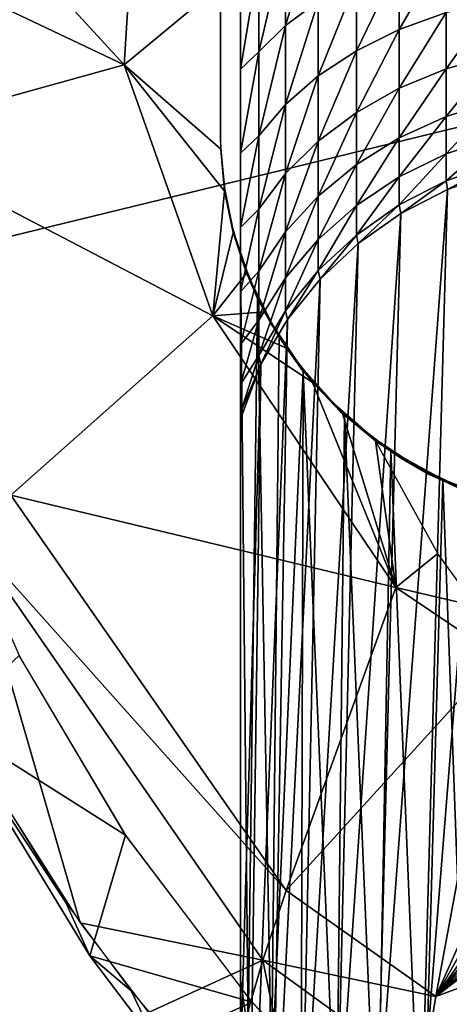
# Model space of a CAD drawing. Units: inches. Extents: x -25.9 to 26, y -17.6 to 15.4.
# Drawn here: x -24.4 to -23.7, y -11.8 to -10.2 of the extents above; entities that cross this region are included whole.
import ezdxf

# ---------------------------------------------------------------- set-up
doc = ezdxf.new("R2010")
doc.units = ezdxf.units.IN
doc.header["$MEASUREMENT"] = 0
doc.layers.add('SEAT-ARMCAP', color=5, linetype='Continuous')
doc.layers.add('SEAT-BASEFRAME', color=5, linetype='Continuous')

msp = doc.modelspace()

# ---------------------------------------------------------------- linework, layer by layer
at = {"layer": 'SEAT-ARMCAP'}
for points, invisible_edges in [([(-24.0625, -9.1572, 21.5397), (-22.8125, -9.1572, 21.5397), (-22.8125, -10.4179, 21.7711)], 1), ([(-24.0625, -9.1572, 21.5397), (-22.8125, -10.4179, 21.7711), (-24.0624, -10.4297, 21.7733)], 2), ([(-24.0625, -10.187, 21.6691), (-24.0625, -9.1572, 21.5397), (-24.0624, -10.4297, 21.7733)], 13), ([(-22.5599, -10.1332, 22.4277), (-24.6418, -10.6414, 22.5068), (-24.8015, -10.123, 22.4218)], 12), ([(-22.6034, -10.8645, 22.5483), (-24.6418, -10.6414, 22.5068), (-22.5599, -10.1332, 22.4277)], 1), ([(-24.0625, -10.187, 21.6691), (-24.0624, -10.4297, 21.7733), (-24.0621, -10.4436, 21.7311)], 1), ([(-24.0624, -10.4297, 21.7733), (-22.8125, -10.4179, 21.7711), (-22.8154, -10.4768, 21.7819)], 13), ([(-22.8845, -10.7012, 21.8231), (-22.9152, -10.7518, 21.8324), (-24.0624, -10.4297, 21.7733)], 14), ([(-24.0624, -10.4297, 21.7733), (-23.0353, -10.8825, 21.8564), (-23.0833, -10.9176, 21.8628)], 13), ([(-24.0624, -10.4297, 21.7733), (-22.8154, -10.4768, 21.7819), (-22.8242, -10.5351, 21.7926)], 13), ([(-23.1346, -10.9479, 21.8684), (-23.1887, -10.9731, 21.873), (-24.0624, -10.4297, 21.7733)], 14), ([(-24.0624, -10.4297, 21.7733), (-22.9508, -10.7992, 21.8411), (-22.991, -10.8429, 21.8491)], 13), ([(-24.0624, -10.4297, 21.7733), (-22.8387, -10.5923, 21.8031), (-22.8589, -10.6479, 21.8133)], 13), ([(-24.0624, -10.4297, 21.7733), (-23.245, -10.993, 21.8767), (-24.0573, -10.4963, 21.7855)], 3), ([(-24.0624, -10.4297, 21.7733), (-23.1887, -10.9731, 21.873), (-23.245, -10.993, 21.8767)], 13), ([(-24.0624, -10.4297, 21.7733), (-23.0833, -10.9176, 21.8628), (-23.1346, -10.9479, 21.8684)], 13), ([(-22.991, -10.8429, 21.8491), (-23.0353, -10.8825, 21.8564), (-24.0624, -10.4297, 21.7733)], 14), ([(-24.0624, -10.4297, 21.7733), (-22.9152, -10.7518, 21.8324), (-22.9508, -10.7992, 21.8411)], 13), ([(-24.0624, -10.4297, 21.7733), (-22.8589, -10.6479, 21.8133), (-22.8845, -10.7012, 21.8231)], 13), ([(-22.8242, -10.5351, 21.7926), (-22.8387, -10.5923, 21.8031), (-24.0624, -10.4297, 21.7733)], 14), ([(-24.0573, -10.4963, 21.7855), (-23.245, -10.993, 21.8767), (-24.0417, -10.5734, 21.7996)], 3), ([(-24.0417, -10.5734, 21.7996), (-23.245, -10.993, 21.8767), (-24.0161, -10.6479, 21.8133)], 3), ([(-24.6418, -10.6414, 22.5068), (-22.6034, -10.8645, 22.5483), (-24.3753, -11.2375, 22.6078)], 3), ([(-24.0161, -10.6479, 21.8133), (-23.245, -10.993, 21.8767), (-23.9809, -10.7184, 21.8262)], 3), ([(-23.9809, -10.7184, 21.8262), (-23.245, -10.993, 21.8767), (-23.9366, -10.7837, 21.8382)], 3), ([(-23.9366, -10.7837, 21.8382), (-23.245, -10.993, 21.8767), (-23.884, -10.8429, 21.8491)], 3), ([(-23.884, -10.8429, 21.8491), (-23.245, -10.993, 21.8767), (-23.8241, -10.8947, 21.8586)], 3), ([(-24.3753, -11.2375, 22.6078), (-22.6034, -10.8645, 22.5483), (-22.7318, -11.5853, 22.6719)], 13), ([(-23.8241, -10.8947, 21.8586), (-23.245, -10.993, 21.8767), (-23.7578, -10.9384, 21.8666)], 3), ([(-23.8205, -10.8996, 21.8384), (-23.78, -10.9272, 21.8452), (-23.7225, -11.0765, 21.8818)], 2), ([(-23.7225, -11.0765, 21.8818), (-23.78, -10.9272, 21.8452), (-23.7375, -10.9513, 21.8513)], 13), ([(-23.7578, -10.9384, 21.8666), (-23.245, -10.993, 21.8767), (-23.6863, -10.9731, 21.873)], 3), ([(-23.7225, -11.0765, 21.8818), (-23.7375, -10.9513, 21.8513), (-23.6932, -10.972, 21.8565)], 13), ([(-23.6932, -10.972, 21.8565), (-23.6473, -10.9892, 21.8609), (-23.7225, -11.0765, 21.8818)], 14), ([(-23.7225, -11.0765, 21.8818), (-23.6473, -10.9892, 21.8609), (-23.6, -11.0027, 21.8644)], 13), ([(-23.7225, -11.0765, 21.8818), (-23.6, -11.0027, 21.8644), (-23.5516, -11.0124, 21.867)], 13), ([(-22.8883, -11.011, 21.8698), (-23.7225, -11.0765, 21.8818), (-23.4343, -11.0206, 21.8695)], 15), ([(-22.935, -11.1008, 21.8915), (-23.7225, -11.0765, 21.8818), (-22.8883, -11.011, 21.8698)], 3), ([(-23.5516, -11.0124, 21.867), (-23.5026, -11.0182, 21.8686), (-23.7225, -11.0765, 21.8818)], 14), ([(-23.7225, -11.0765, 21.8818), (-23.5026, -11.0182, 21.8686), (-23.4343, -11.0206, 21.8695)], 13), ([(-23.7225, -11.0765, 21.8818), (-22.935, -11.1008, 21.8915), (-23.6632, -11.1588, 21.9022)], 3), ([(-24.3753, -11.2375, 22.6078), (-22.7318, -11.5853, 22.6719), (-24.2095, -11.5171, 22.6564)], 3), ([(-24.2095, -11.5171, 22.6564), (-22.7318, -11.5853, 22.6719), (-24.0118, -11.7781, 22.7027)], 3), ([(-24.0118, -11.7781, 22.7027), (-22.7318, -11.5853, 22.6719), (-22.8034, -11.7769, 22.7053)], 13), ([(-24.1613, -11.843, 22.612), (-24.2022, -11.7588, 22.4258), (-24.0903, -11.8899, 22.4443)], 12), ([(-24.0118, -11.7781, 22.7027), (-22.8034, -11.7769, 22.7053), (-23.8978, -11.8973, 22.724)], 3), ([(-23.8978, -11.8973, 22.724), (-22.8034, -11.7769, 22.7053), (-22.8923, -11.9581, 22.7373)], 13)]:
    msp.add_3dface(points, dxfattribs=dict(at, invisible_edges=invisible_edges))
for points in [[(-24.2033, -10.1625, 21.6721), (-24.3319, -10.1818, 21.7033), (-24.2127, -10.3119, 21.7134)], [(-24.0625, -10.187, 21.6691), (-24.2033, -10.1625, 21.6721), (-24.2127, -10.3119, 21.7134)], [(-24.2127, -10.3119, 21.7134), (-24.3319, -10.1818, 21.7033), (-24.456, -10.1963, 21.7512)], [(-24.2127, -10.3119, 21.7134), (-24.456, -10.1963, 21.7512), (-24.6133, -10.4231, 21.9288)], [(-24.0625, -10.187, 21.6691), (-24.2127, -10.3119, 21.7134), (-24.0621, -10.4436, 21.7311)], [(-24.0745, -10.7044, 21.8052), (-24.2127, -10.3119, 21.7134), (-24.6133, -10.4231, 21.9288)], [(-24.0561, -10.5093, 21.7477), (-24.2127, -10.3119, 21.7134), (-24.0745, -10.7044, 21.8052)], [(-24.0621, -10.4436, 21.7311), (-24.2127, -10.3119, 21.7134), (-24.0561, -10.5093, 21.7477)], [(-24.0745, -10.7044, 21.8052), (-24.6133, -10.4231, 21.9288), (-24.39, -10.9842, 22.0478)], [(-24.0621, -10.4436, 21.7311), (-24.0563, -10.5041, 21.7869), (-24.0624, -10.4297, 21.7733)], [(-24.0554, -10.5136, 21.7488), (-24.0563, -10.5041, 21.7869), (-24.0621, -10.4436, 21.7311)], [(-24.0554, -10.5136, 21.7488), (-24.0454, -10.5594, 21.7971), (-24.0563, -10.5041, 21.7869)], [(-24.0561, -10.5093, 21.7477), (-24.0745, -10.7044, 21.8052), (-24.0426, -10.5741, 21.7639)], [(-24.0421, -10.5758, 21.7643), (-24.0454, -10.5594, 21.7971), (-24.0554, -10.5136, 21.7488)], [(-24.0421, -10.5758, 21.7643), (-24.0297, -10.6123, 21.8068), (-24.0454, -10.5594, 21.7971)], [(-24.0426, -10.5741, 21.7639), (-24.0745, -10.7044, 21.8052), (-24.0217, -10.6374, 21.7792)], [(-24.0214, -10.6383, 21.7794), (-24.0297, -10.6123, 21.8068), (-24.0421, -10.5758, 21.7643)], [(-24.0214, -10.6383, 21.7794), (-24.0086, -10.665, 21.8165), (-24.0297, -10.6123, 21.8068)], [(-24.0217, -10.6374, 21.7792), (-24.0745, -10.7044, 21.8052), (-23.994, -10.6977, 21.7933)], [(-23.9943, -10.6973, 21.7932), (-24.0086, -10.665, 21.8165), (-24.0214, -10.6383, 21.7794)], [(-23.9943, -10.6973, 21.7932), (-23.9824, -10.7158, 21.8258), (-24.0086, -10.665, 21.8165)], [(-23.7887, -11.1287, 21.9011), (-24.0745, -10.7044, 21.8052), (-24.39, -10.9842, 22.0478)], [(-23.994, -10.6977, 21.7933), (-24.0745, -10.7044, 21.8052), (-23.9596, -10.7548, 21.8063)], [(-23.9186, -10.8083, 21.8181), (-24.0745, -10.7044, 21.8052), (-23.7887, -11.1287, 21.9011)], [(-23.9596, -10.7548, 21.8063), (-24.0745, -10.7044, 21.8052), (-23.9186, -10.8083, 21.8181)], [(-23.9608, -10.753, 21.8059), (-23.9824, -10.7158, 21.8258), (-23.9943, -10.6973, 21.7932)], [(-23.9608, -10.753, 21.8059), (-23.9512, -10.7641, 21.8346), (-23.9824, -10.7158, 21.8258)], [(-23.9211, -10.8055, 21.8175), (-23.9512, -10.7641, 21.8346), (-23.9608, -10.753, 21.8059)], [(-23.9211, -10.8055, 21.8175), (-23.9155, -10.8094, 21.843), (-23.9512, -10.7641, 21.8346)], [(-23.8752, -10.8539, 21.8281), (-23.9155, -10.8094, 21.843), (-23.9211, -10.8055, 21.8175)], [(-23.9186, -10.8083, 21.8181), (-23.7887, -11.1287, 21.9011), (-23.8721, -10.8567, 21.8287)], [(-23.8752, -10.8539, 21.8281), (-23.875, -10.8516, 21.8507), (-23.9155, -10.8094, 21.843)], [(-23.8752, -10.8539, 21.8281), (-23.8303, -10.8899, 21.8577), (-23.875, -10.8516, 21.8507)], [(-23.8205, -10.8996, 21.8384), (-23.8303, -10.8899, 21.8577), (-23.8752, -10.8539, 21.8281)], [(-23.8721, -10.8567, 21.8287), (-23.7887, -11.1287, 21.9011), (-23.8205, -10.8996, 21.8384)], [(-23.8205, -10.8996, 21.8384), (-23.7825, -10.9235, 21.8639), (-23.8303, -10.8899, 21.8577)], [(-23.8205, -10.8996, 21.8384), (-23.7887, -11.1287, 21.9011), (-23.7232, -11.0754, 21.8815)], [(-23.779, -10.9278, 21.8454), (-23.7825, -10.9235, 21.8639), (-23.8205, -10.8996, 21.8384)], [(-23.779, -10.9278, 21.8454), (-23.7359, -10.9522, 21.8515), (-23.7825, -10.9235, 21.8639)], [(-23.7825, -10.9235, 21.8639), (-23.7359, -10.9522, 21.8515), (-23.7321, -10.9522, 21.8692)], [(-23.7321, -10.9522, 21.8692), (-23.7359, -10.9522, 21.8515), (-23.6914, -10.9728, 21.8567)], [(-23.7321, -10.9522, 21.8692), (-23.6914, -10.9728, 21.8567), (-23.6794, -10.9759, 21.8735)], [(-24.39, -10.9842, 22.0478), (-24.4581, -11.0439, 22.1353), (-23.9598, -11.6019, 22.1606)], [(-24.39, -10.9842, 22.0478), (-23.9598, -11.6019, 22.1606), (-23.7887, -11.1287, 21.9011)], [(-24.4581, -11.0439, 22.1353), (-24.4688, -11.3569, 22.3678), (-24.2818, -11.6527, 22.4106)], [(-24.4581, -11.0439, 22.1353), (-24.2818, -11.6527, 22.4106), (-23.9966, -11.711, 22.2495)], [(-24.4581, -11.0439, 22.1353), (-23.9966, -11.711, 22.2495), (-23.9598, -11.6019, 22.1606)], [(-23.7232, -11.0754, 21.8815), (-23.7887, -11.1287, 21.9011), (-23.664, -11.1578, 21.902)], [(-23.7887, -11.1287, 21.9011), (-23.9598, -11.6019, 22.1606), (-23.6281, -11.2368, 21.9234)], [(-23.664, -11.1578, 21.902), (-23.7887, -11.1287, 21.9011), (-23.6281, -11.2368, 21.9234)], [(-24.4885, -11.3397, 22.5335), (-24.2107, -11.5153, 22.6561), (-24.3767, -11.2349, 22.6074)], [(-23.9598, -11.6019, 22.1606), (-23.7265, -11.7676, 22.1809), (-23.6281, -11.2368, 21.9234)], [(-23.5194, -11.3009, 21.938), (-23.6281, -11.2368, 21.9234), (-23.7265, -11.7676, 22.1809)], [(-23.5194, -11.3009, 21.938), (-23.7265, -11.7676, 22.1809), (-23.4768, -11.3293, 21.9453)], [(-24.3042, -11.6209, 22.406), (-24.4885, -11.3397, 22.5335), (-24.4822, -11.333, 22.3643)], [(-23.4768, -11.3293, 21.9453), (-23.7265, -11.7676, 22.1809), (-23.4314, -11.3528, 21.9513)], [(-24.2663, -11.7041, 22.5905), (-24.2107, -11.5153, 22.6561), (-24.4885, -11.3397, 22.5335)], [(-24.4885, -11.3397, 22.5335), (-24.3042, -11.6209, 22.406), (-24.2663, -11.7041, 22.5905)], [(-23.4314, -11.3528, 21.9513), (-23.7265, -11.7676, 22.1809), (-23.3962, -11.3664, 21.9549)], [(-23.1941, -11.3585, 21.9539), (-23.7265, -11.7676, 22.1809), (-22.8788, -11.4546, 22.0567)], [(-23.2288, -11.3698, 21.9566), (-23.7265, -11.7676, 22.1809), (-23.1941, -11.3585, 21.9539)], [(-23.3962, -11.3664, 21.9549), (-23.7265, -11.7676, 22.1809), (-23.3667, -11.3743, 21.957)], [(-23.2797, -11.3816, 21.9595), (-23.7265, -11.7676, 22.1809), (-23.2288, -11.3698, 21.9566)], [(-23.3667, -11.3743, 21.957), (-23.7265, -11.7676, 22.1809), (-23.3316, -11.3794, 21.9585)], [(-23.3316, -11.3794, 21.9585), (-23.7265, -11.7676, 22.1809), (-23.2797, -11.3816, 21.9595)], [(-23.7265, -11.7676, 22.1809), (-23.747, -11.8913, 22.2683), (-22.8788, -11.4546, 22.0567)], [(-22.8462, -11.5458, 22.1223), (-22.8788, -11.4546, 22.0567), (-23.747, -11.8913, 22.2683)], [(-24.2663, -11.7041, 22.5905), (-24.0133, -11.7765, 22.7024), (-24.2107, -11.5153, 22.6561)], [(-23.747, -11.8913, 22.2683), (-23.1815, -12.2813, 22.4953), (-22.8462, -11.5458, 22.1223)], [(-23.9598, -11.6019, 22.1606), (-23.9966, -11.711, 22.2495), (-23.7265, -11.7676, 22.1809)], [(-24.2663, -11.7041, 22.5905), (-24.3042, -11.6209, 22.406), (-24.2022, -11.7588, 22.4258)], [(-23.9966, -11.711, 22.2495), (-24.2818, -11.6527, 22.4106), (-24.175, -11.7925, 22.4305)], [(-24.1613, -11.843, 22.612), (-24.0133, -11.7765, 22.7024), (-24.2663, -11.7041, 22.5905)], [(-24.2663, -11.7041, 22.5905), (-24.2022, -11.7588, 22.4258), (-24.1613, -11.843, 22.612)], [(-23.9966, -11.711, 22.2495), (-24.175, -11.7925, 22.4305), (-24.0581, -11.9239, 22.4491)], [(-24.0581, -11.9239, 22.4491), (-23.9294, -12.0443, 22.4658), (-23.9966, -11.711, 22.2495)], [(-23.9966, -11.711, 22.2495), (-23.9294, -12.0443, 22.4658), (-23.747, -11.8913, 22.2683)], [(-23.9966, -11.711, 22.2495), (-23.747, -11.8913, 22.2683), (-23.7265, -11.7676, 22.1809)], [(-24.1613, -11.843, 22.612), (-23.8998, -11.8953, 22.7237), (-24.0133, -11.7765, 22.7024)]]:
    msp.add_3dface(points, dxfattribs=at)
at = {"layer": 'SEAT-BASEFRAME'}
for points in [[(-23.91, -10.2132, 20.0838), (-23.961, -10.2506, 20.1372), (-23.91, -10.085, 20.1608)], [(-23.961, -10.2506, 20.1372), (-23.961, -10.1147, 20.2189), (-23.91, -10.085, 20.1608)], [(-23.961, -10.2506, 20.1372), (-24.0024, -10.2917, 20.196), (-23.961, -10.1147, 20.2189)], [(-24.0024, -10.2917, 20.196), (-24.0024, -10.1472, 20.2828), (-23.961, -10.1147, 20.2189)], [(-23.7103, -10.1299, 19.9649), (-23.7103, -10.2303, 19.8836), (-23.7834, -10.2569, 19.912)], [(-23.7834, -10.1522, 19.9967), (-23.7103, -10.1299, 19.9649), (-23.7834, -10.2569, 19.912)], [(-24.0024, -10.1472, 20.2828), (-24.0313, -10.3189, 20.2626), (-24.0313, -10.1757, 20.3471)], [(-24.0024, -10.2917, 20.196), (-24.0313, -10.3189, 20.2626), (-24.0024, -10.1472, 20.2828)], [(-23.8504, -10.1801, 20.0366), (-23.7834, -10.1522, 19.9967), (-23.8504, -10.2901, 19.9476)], [(-23.7834, -10.1522, 19.9967), (-23.7834, -10.2569, 19.912), (-23.8504, -10.2901, 19.9476)], [(-23.91, -10.2132, 20.0838), (-23.8504, -10.1801, 20.0366), (-23.91, -10.3293, 19.9897)], [(-23.8504, -10.1801, 20.0366), (-23.8504, -10.2901, 19.9476), (-23.91, -10.3293, 19.9897)], [(-23.91, -10.2132, 20.0838), (-23.91, -10.3293, 19.9897), (-23.961, -10.3738, 20.0374)], [(-23.961, -10.3738, 20.0374), (-23.961, -10.2506, 20.1372), (-23.91, -10.2132, 20.0838)], [(-23.7103, -10.3185, 19.789), (-23.6324, -10.211, 19.8628), (-23.6324, -10.2965, 19.7712)], [(-23.7103, -10.3185, 19.789), (-23.7103, -10.2303, 19.8836), (-23.6324, -10.211, 19.8628)], [(-23.7834, -10.2569, 19.912), (-23.7103, -10.2303, 19.8836), (-23.7834, -10.3487, 19.8135)], [(-23.7834, -10.3487, 19.8135), (-23.7103, -10.2303, 19.8836), (-23.7103, -10.3185, 19.789)], [(-23.961, -10.3738, 20.0374), (-24.0024, -10.4228, 20.0899), (-23.961, -10.2506, 20.1372)], [(-24.0024, -10.4228, 20.0899), (-24.0024, -10.2917, 20.196), (-23.961, -10.2506, 20.1372)], [(-23.7834, -10.2569, 19.912), (-23.7834, -10.3487, 19.8135), (-23.8504, -10.3865, 19.8442)], [(-23.8504, -10.2901, 19.9476), (-23.7834, -10.2569, 19.912), (-23.8504, -10.3865, 19.8442)], [(-23.8504, -10.2901, 19.9476), (-23.8504, -10.3865, 19.8442), (-23.91, -10.4313, 19.8804)], [(-23.91, -10.3293, 19.9897), (-23.8504, -10.2901, 19.9476), (-23.91, -10.4313, 19.8804)], [(-24.0024, -10.4228, 20.0899), (-24.0313, -10.4498, 20.1602), (-24.0024, -10.2917, 20.196)], [(-24.0024, -10.2917, 20.196), (-24.0313, -10.4498, 20.1602), (-24.0313, -10.3189, 20.2626)], [(-23.7103, -10.3926, 19.6832), (-23.7103, -10.3185, 19.789), (-23.6324, -10.2965, 19.7712)], [(-23.7103, -10.3926, 19.6832), (-23.6324, -10.2965, 19.7712), (-23.6324, -10.3683, 19.6686)], [(-23.7834, -10.4259, 19.7032), (-23.7103, -10.3185, 19.789), (-23.7103, -10.3926, 19.6832)], [(-23.7834, -10.4259, 19.7032), (-23.7834, -10.3487, 19.8135), (-23.7103, -10.3185, 19.789)], [(-23.961, -10.3738, 20.0374), (-23.91, -10.3293, 19.9897), (-23.961, -10.482, 19.9214)], [(-23.91, -10.3293, 19.9897), (-23.91, -10.4313, 19.8804), (-23.961, -10.482, 19.9214)], [(-23.8504, -10.3865, 19.8442), (-23.7834, -10.3487, 19.8135), (-23.8504, -10.4677, 19.7283)], [(-23.8504, -10.4677, 19.7283), (-23.7834, -10.3487, 19.8135), (-23.7834, -10.4259, 19.7032)], [(-23.961, -10.3738, 20.0374), (-23.961, -10.482, 19.9214), (-24.0024, -10.5377, 19.9666)], [(-24.0024, -10.5377, 19.9666), (-24.0024, -10.4228, 20.0899), (-23.961, -10.3738, 20.0374)], [(-23.7103, -10.4513, 19.568), (-23.7103, -10.3926, 19.6832), (-23.6324, -10.3683, 19.6686)], [(-23.7103, -10.4513, 19.568), (-23.6324, -10.3683, 19.6686), (-23.6324, -10.4252, 19.557)], [(-23.91, -10.4313, 19.8804), (-23.8504, -10.3865, 19.8442), (-23.91, -10.517, 19.7579)], [(-23.8504, -10.3865, 19.8442), (-23.8504, -10.4677, 19.7283), (-23.91, -10.517, 19.7579)], [(-23.7834, -10.4871, 19.5832), (-23.7834, -10.4259, 19.7032), (-23.7103, -10.3926, 19.6832)], [(-23.7834, -10.4871, 19.5832), (-23.7103, -10.3926, 19.6832), (-23.7103, -10.4513, 19.568)], [(-24.0024, -10.4228, 20.0899), (-24.0313, -10.5664, 20.0418), (-24.0313, -10.4498, 20.1602)], [(-24.0024, -10.5377, 19.9666), (-24.0313, -10.5664, 20.0418), (-24.0024, -10.4228, 20.0899)], [(-23.8504, -10.5319, 19.6022), (-23.8504, -10.4677, 19.7283), (-23.7834, -10.4259, 19.7032)], [(-23.8504, -10.5319, 19.6022), (-23.7834, -10.4259, 19.7032), (-23.7834, -10.4871, 19.5832)], [(-23.7103, -10.4934, 19.4458), (-23.6324, -10.4252, 19.557), (-23.6324, -10.466, 19.4385)], [(-23.7103, -10.4934, 19.4458), (-23.7103, -10.4513, 19.568), (-23.6324, -10.4252, 19.557)], [(-23.91, -10.4313, 19.8804), (-23.91, -10.517, 19.7579), (-23.961, -10.573, 19.7915)], [(-23.961, -10.482, 19.9214), (-23.91, -10.4313, 19.8804), (-23.961, -10.573, 19.7915)], [(-23.7834, -10.5309, 19.4559), (-23.7103, -10.4513, 19.568), (-23.7103, -10.4934, 19.4458)], [(-23.7834, -10.5309, 19.4559), (-23.7834, -10.4871, 19.5832), (-23.7103, -10.4513, 19.568)], [(-23.91, -10.5849, 19.6247), (-23.8504, -10.4677, 19.7283), (-23.8504, -10.5319, 19.6022)], [(-23.91, -10.517, 19.7579), (-23.8504, -10.4677, 19.7283), (-23.91, -10.5849, 19.6247)], [(-23.6324, -10.466, 19.4385), (-23.7081, -10.5069, 19.3827), (-23.7103, -10.4934, 19.4458)], [(-23.6324, -10.466, 19.4385), (-23.6309, -10.4796, 19.3774), (-23.7081, -10.5069, 19.3827)], [(-24.0024, -10.5377, 19.9666), (-23.961, -10.482, 19.9214), (-24.0024, -10.6344, 19.8285)], [(-23.961, -10.482, 19.9214), (-23.961, -10.573, 19.7915), (-24.0024, -10.6344, 19.8285)], [(-23.8504, -10.578, 19.4685), (-23.7834, -10.4871, 19.5832), (-23.7834, -10.5309, 19.4559)], [(-23.8504, -10.578, 19.4685), (-23.8504, -10.5319, 19.6022), (-23.7834, -10.4871, 19.5832)], [(-23.7475, -11.94, 10.7934), (-23.6309, -10.4796, 19.3774), (-23.6718, -11.9069, 10.787)], [(-23.7475, -11.94, 10.7934), (-23.7081, -10.5069, 19.3827), (-23.6309, -10.4796, 19.3774)], [(-23.7103, -10.4934, 19.4458), (-23.7807, -10.5444, 19.39), (-23.7834, -10.5309, 19.4559)], [(-23.7103, -10.4934, 19.4458), (-23.7081, -10.5069, 19.3827), (-23.7807, -10.5444, 19.39)], [(-23.91, -10.517, 19.7579), (-23.91, -10.5849, 19.6247), (-23.961, -10.645, 19.6502)], [(-23.961, -10.573, 19.7915), (-23.91, -10.517, 19.7579), (-23.961, -10.645, 19.6502)], [(-23.8178, -11.9831, 10.8018), (-23.7807, -10.5444, 19.39), (-23.7081, -10.5069, 19.3827)], [(-23.8178, -11.9831, 10.8018), (-23.7081, -10.5069, 19.3827), (-23.7475, -11.94, 10.7934)], [(-23.91, -10.6335, 19.4834), (-23.91, -10.5849, 19.6247), (-23.8504, -10.5319, 19.6022)], [(-23.91, -10.6335, 19.4834), (-23.8504, -10.5319, 19.6022), (-23.8504, -10.578, 19.4685)], [(-23.7834, -10.5309, 19.4559), (-23.8474, -10.5914, 19.3992), (-23.8504, -10.578, 19.4685)], [(-23.7834, -10.5309, 19.4559), (-23.7807, -10.5444, 19.39), (-23.8474, -10.5914, 19.3992)], [(-24.0024, -10.6344, 19.8285), (-24.0313, -10.6666, 19.9092), (-24.0024, -10.5377, 19.9666)], [(-24.0024, -10.5377, 19.9666), (-24.0313, -10.6666, 19.9092), (-24.0313, -10.5664, 20.0418)], [(-23.8812, -12.0354, 10.8119), (-23.8474, -10.5914, 19.3992), (-23.7807, -10.5444, 19.39)], [(-23.8812, -12.0354, 10.8119), (-23.7807, -10.5444, 19.39), (-23.8178, -11.9831, 10.8018)], [(-23.961, -10.573, 19.7915), (-23.961, -10.645, 19.6502), (-24.0024, -10.711, 19.6783)], [(-24.0024, -10.6344, 19.8285), (-23.961, -10.573, 19.7915), (-24.0024, -10.711, 19.6783)], [(-23.8504, -10.578, 19.4685), (-23.9068, -10.6469, 19.41), (-23.91, -10.6335, 19.4834)], [(-23.8504, -10.578, 19.4685), (-23.8474, -10.5914, 19.3992), (-23.9068, -10.6469, 19.41)], [(-23.961, -10.6966, 19.5003), (-23.91, -10.5849, 19.6247), (-23.91, -10.6335, 19.4834)], [(-23.961, -10.645, 19.6502), (-23.91, -10.5849, 19.6247), (-23.961, -10.6966, 19.5003)], [(-23.9366, -12.0958, 10.8237), (-23.8474, -10.5914, 19.3992), (-23.8812, -12.0354, 10.8119)], [(-23.9366, -12.0958, 10.8237), (-23.9068, -10.6469, 19.41), (-23.8474, -10.5914, 19.3992)], [(-24.0313, -11.7412, 17.9044), (-24.0193, -11.8245, 17.7193), (-24.0313, -10.6121, 21.8097)], [(-24.0313, -10.6121, 21.8097), (-24.0193, -11.8245, 17.7193), (-24.0047, -10.6777, 21.8212)], [(-24.0024, -10.6344, 19.8285), (-24.0313, -10.7488, 19.7647), (-24.0313, -10.6666, 19.9092)], [(-24.0024, -10.711, 19.6783), (-24.0313, -10.7488, 19.7647), (-24.0024, -10.6344, 19.8285)], [(-24.0024, -10.711, 19.6783), (-23.961, -10.645, 19.6502), (-24.0024, -10.7659, 19.5189)], [(-23.961, -10.645, 19.6502), (-23.961, -10.6966, 19.5003), (-24.0024, -10.7659, 19.5189)], [(-23.91, -10.6335, 19.4834), (-23.9579, -10.7099, 19.4223), (-23.961, -10.6966, 19.5003)], [(-23.91, -10.6335, 19.4834), (-23.9068, -10.6469, 19.41), (-23.9579, -10.7099, 19.4223)], [(-23.983, -12.1632, 10.8368), (-23.9579, -10.7099, 19.4223), (-23.9068, -10.6469, 19.41)], [(-23.983, -12.1632, 10.8368), (-23.9068, -10.6469, 19.41), (-23.9366, -12.0958, 10.8237)], [(-24.0047, -10.6777, 21.8212), (-24.0193, -11.8245, 17.7193), (-23.983, -11.8964, 17.7386)], [(-24.0047, -10.6777, 21.8212), (-23.983, -11.8964, 17.7386), (-23.9711, -10.7376, 21.8317)], [(-23.961, -10.6966, 19.5003), (-23.9994, -10.7796, 19.4324), (-24.0024, -10.7659, 19.5189)], [(-23.961, -10.6966, 19.5003), (-23.9579, -10.7099, 19.4223), (-23.9994, -10.7796, 19.4324)], [(-24.0024, -10.7659, 19.5189), (-24.0313, -10.8115, 19.6108), (-24.0024, -10.711, 19.6783)], [(-24.0024, -10.711, 19.6783), (-24.0313, -10.8115, 19.6108), (-24.0313, -10.7488, 19.7647)], [(-24.0193, -12.2363, 10.851), (-23.9994, -10.7796, 19.4324), (-23.9579, -10.7099, 19.4223)], [(-24.0193, -12.2363, 10.851), (-23.9579, -10.7099, 19.4223), (-23.983, -12.1632, 10.8368)], [(-23.9711, -10.7376, 21.8317), (-23.983, -11.8964, 17.7386), (-23.9335, -10.7913, 21.8412)], [(-24.0024, -10.7659, 19.5189), (-24.0313, -10.8558, 19.4412), (-24.0313, -10.8115, 19.6108)], [(-24.0024, -10.7659, 19.5189), (-23.9994, -10.7796, 19.4324), (-24.0313, -10.8558, 19.4412)], [(-24.0313, -11.8707, 12.9832), (-24.0313, -10.8657, 19.3772), (-23.9994, -10.7796, 19.4324)], [(-24.0193, -12.2363, 10.851), (-24.0313, -11.8707, 12.9832), (-23.9994, -10.7796, 19.4324)], [(-24.0313, -10.8657, 19.3772), (-24.0313, -10.8558, 19.4412), (-23.9994, -10.7796, 19.4324)], [(-23.9335, -10.7913, 21.8412), (-23.983, -11.8964, 17.7386), (-23.9366, -11.9627, 17.7564)], [(-23.9335, -10.7913, 21.8412), (-23.9366, -11.9627, 17.7564), (-23.8812, -12.0222, 17.7723)], [(-23.9335, -10.7913, 21.8412), (-23.8812, -12.0222, 17.7723), (-23.8689, -10.8594, 21.8532)], [(-23.8689, -10.8594, 21.8532), (-23.8812, -12.0222, 17.7723), (-23.8178, -12.0736, 17.7861)], [(-23.8689, -10.8594, 21.8532), (-23.8178, -12.0736, 17.7861), (-23.7967, -10.9152, 21.863)], [(-23.7967, -10.9152, 21.863), (-23.8178, -12.0736, 17.7861), (-23.7475, -12.116, 17.7975)], [(-23.7967, -10.9152, 21.863), (-23.7475, -12.116, 17.7975), (-23.7153, -10.9599, 21.8708)], [(-23.7153, -10.9599, 21.8708), (-23.7475, -12.116, 17.7975), (-23.6718, -12.1486, 17.8062)], [(-23.7153, -10.9599, 21.8708), (-23.6718, -12.1486, 17.8062), (-23.6503, -10.9845, 21.8752)], [(-24.0313, -12.7299, 13.9613), (-24.0193, -11.8245, 17.7193), (-24.0313, -11.7412, 17.9044)]]:
    msp.add_3dface(points, dxfattribs=at)
for points, invisible_edges in [([(-24.0313, -10.1436, 21.7273), (-24.0313, -10.5978, 20.0039), (-24.0313, -10.4815, 20.131)], 13), ([(-24.0313, -10.1436, 21.7273), (-23.9327, -10.7919, 21.8413), (-22.8438, -10.6121, 21.8097)], 15), ([(-24.0313, -10.3491, 20.2414), (-24.0313, -10.203, 20.3329), (-24.0313, -10.1436, 21.7273)], 14), ([(-24.0313, -10.1436, 21.7273), (-22.8438, -10.6121, 21.8097), (-22.8438, -10.1436, 21.7273)], 1), ([(-24.0313, -10.1436, 21.7273), (-24.0313, -10.4815, 20.131), (-24.0313, -10.3491, 20.2414)], 13), ([(-24.0313, -10.1436, 21.7273), (-24.0148, -10.6548, 21.8172), (-23.9845, -10.7163, 21.828)], 13), ([(-24.0313, -10.6121, 21.8097), (-24.0313, -10.5978, 20.0039), (-24.0313, -10.1436, 21.7273)], 3), ([(-23.9845, -10.7163, 21.828), (-23.9327, -10.7919, 21.8413), (-24.0313, -10.1436, 21.7273)], 14), ([(-24.0313, -10.6121, 21.8097), (-24.0148, -10.6548, 21.8172), (-24.0313, -10.1436, 21.7273)], 2), ([(-24.0313, -10.6121, 21.8097), (-24.0313, -10.696, 19.8623), (-24.0313, -10.5978, 20.0039)], 13), ([(-24.0313, -10.8657, 19.3772), (-24.0313, -10.6121, 21.8097), (-24.0313, -12.5504, 14.7236)], 13), ([(-24.0313, -10.6121, 21.8097), (-24.0313, -10.7743, 19.7088), (-24.0313, -10.696, 19.8623)], 13), ([(-24.0313, -10.8312, 19.5461), (-24.0313, -10.7743, 19.7088), (-24.0313, -10.6121, 21.8097)], 14), ([(-24.0313, -10.8312, 19.5461), (-24.0313, -10.6121, 21.8097), (-24.0313, -10.8657, 19.3772)], 3), ([(-23.9327, -10.7919, 21.8413), (-22.8691, -10.6756, 21.8208), (-22.8438, -10.6121, 21.8097)], 13), ([(-22.9178, -10.7589, 21.8355), (-22.8691, -10.6756, 21.8208), (-23.9327, -10.7919, 21.8413)], 14), ([(-23.9327, -10.7919, 21.8413), (-22.9725, -10.8265, 21.8474), (-22.9178, -10.7589, 21.8355)], 13), ([(-23.9327, -10.7919, 21.8413), (-23.8697, -10.8587, 21.853), (-22.9725, -10.8265, 21.8474)], 14), ([(-22.9725, -10.8265, 21.8474), (-23.8697, -10.8587, 21.853), (-23.797, -10.915, 21.863)], 13), ([(-22.9725, -10.8265, 21.8474), (-23.797, -10.915, 21.863), (-23.7163, -10.9596, 21.8708)], 13), ([(-23.7163, -10.9596, 21.8708), (-23.6295, -10.9912, 21.8764), (-22.9725, -10.8265, 21.8474)], 14), ([(-24.0313, -10.8657, 19.3772), (-24.0313, -12.5504, 14.7236), (-24.0313, -11.8707, 12.9832)], 3)]:
    msp.add_3dface(points, dxfattribs=dict(at, invisible_edges=invisible_edges))

doc.saveas('drawing.dxf')
